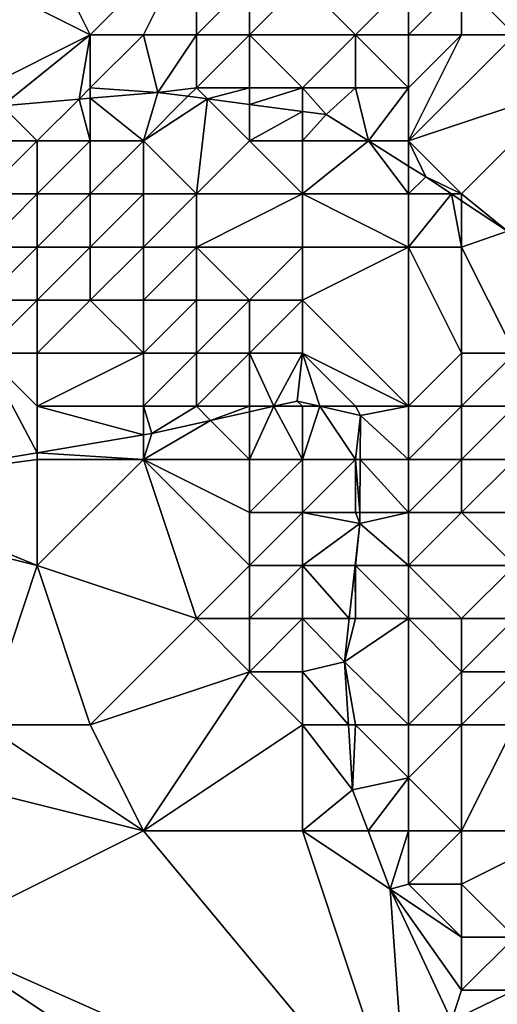
# Model space of a CAD drawing. Units: metres. Extents: x 74375 to 75000, y 346000 to 346500.
# Drawn here: x 74432 to 74441, y 346252 to 346270 of the extents above; entities that cross this region are included whole.
import ezdxf

# ---------------------------------------------------------------- set-up
doc = ezdxf.new("R2010")
doc.units = ezdxf.units.M
doc.layers.add('Terrain', color=15, linetype='Continuous')

msp = doc.modelspace()

# ---------------------------------------------------------------- linework, layer by layer
at = {"layer": 'Terrain'}
for points in [[(74432, 346272, 274.97), (74431, 346271, 275.58), (74433, 346270, 277.57), (74432, 346272, 274.97)], [(74432, 346272, 274.97), (74433, 346270, 277.57), (74435, 346272, 276.48), (74432, 346272, 274.97)], [(74435, 346272, 276.48), (74433, 346270, 277.57), (74434, 346270, 278.27), (74435, 346272, 276.48)], [(74435, 346272, 276.48), (74434, 346270, 278.27), (74435, 346270, 278.82), (74435, 346272, 276.48)], [(74435, 346272, 276.48), (74435, 346270, 278.82), (74436, 346271, 277.96), (74435, 346272, 276.48)], [(74441, 346272, 279.63), (74440, 346271, 280.13), (74441, 346270, 280.6), (74441, 346272, 279.63)], [(74431, 346271, 275.58), (74431, 346269, 278), (74433, 346270, 277.57), (74431, 346271, 275.58)], [(74436, 346271, 277.96), (74435, 346270, 278.82), (74436, 346270, 278.95), (74436, 346271, 277.96)], [(74436, 346271, 277.96), (74436, 346270, 278.95), (74437, 346271, 278.36), (74436, 346271, 277.96)], [(74437, 346271, 278.36), (74436, 346270, 278.95), (74438, 346270, 280.21), (74437, 346271, 278.36)], [(74439, 346271, 279.63), (74437, 346271, 278.36), (74438, 346270, 280.21), (74439, 346271, 279.63)], [(74439, 346271, 279.63), (74438, 346270, 280.21), (74439, 346270, 280.7), (74439, 346271, 279.63)], [(74439, 346271, 279.63), (74439, 346270, 280.7), (74440, 346271, 280.13), (74439, 346271, 279.63)], [(74440, 346271, 280.13), (74439, 346270, 280.7), (74440, 346270, 280.86), (74440, 346271, 280.13)], [(74440, 346271, 280.13), (74440, 346270, 280.86), (74441, 346270, 280.6), (74440, 346271, 280.13)], [(74433, 346270, 277.57), (74431, 346269, 278), (74431.337, 346268.663, 278.701), (74433, 346270, 277.57)], [(74433, 346270, 277.57), (74431.337, 346268.663, 278.701), (74432.788, 346268.788, 278.682), (74433, 346270, 277.57)], [(74433, 346270, 277.57), (74432.788, 346268.788, 278.682), (74433, 346269, 278.94), (74433, 346270, 277.57)], [(74433, 346270, 277.57), (74433, 346269, 278.94), (74434, 346270, 278.27), (74433, 346270, 277.57)], [(74434, 346270, 278.27), (74433, 346269, 278.94), (74434.27, 346268.915, 278.663), (74434, 346270, 278.27)], [(74434, 346270, 278.27), (74434.27, 346268.915, 278.663), (74435, 346270, 278.82), (74434, 346270, 278.27)], [(74435, 346270, 278.82), (74434.27, 346268.915, 278.663), (74435, 346269, 279.81), (74435, 346270, 278.82)], [(74435, 346270, 278.82), (74435, 346269, 279.81), (74436, 346270, 278.95), (74435, 346270, 278.82)], [(74436, 346270, 278.95), (74435, 346269, 279.81), (74436, 346269, 280.48), (74436, 346270, 278.95)], [(74436, 346270, 278.95), (74437, 346269, 281.24), (74438, 346270, 280.21), (74436, 346270, 278.95)], [(74436, 346270, 278.95), (74436, 346269, 280.48), (74437, 346269, 281.24), (74436, 346270, 278.95)], [(74438, 346270, 280.21), (74437, 346269, 281.24), (74438, 346269, 281.28), (74438, 346270, 280.21)], [(74439, 346270, 280.7), (74438, 346270, 280.21), (74439, 346269, 281.54), (74439, 346270, 280.7)], [(74439, 346269, 281.54), (74438, 346270, 280.21), (74438, 346269, 281.28), (74439, 346269, 281.54)], [(74439, 346270, 280.7), (74439, 346269, 281.54), (74440, 346270, 280.86), (74439, 346270, 280.7)], [(74440, 346270, 280.86), (74439, 346269, 281.54), (74439, 346268, 281.97), (74440, 346270, 280.86)], [(74440, 346270, 280.86), (74439, 346268, 281.97), (74441, 346270, 280.6), (74440, 346270, 280.86)], [(74441, 346270, 280.6), (74439, 346268, 281.97), (74442, 346269, 280.26), (74441, 346270, 280.6)], [(74433, 346268.806, 278.68), (74433, 346269, 278.94), (74432.788, 346268.788, 278.682), (74433, 346268.806, 278.68)], [(74433, 346268.806, 278.68), (74434.27, 346268.915, 278.663), (74433, 346269, 278.94), (74433, 346268.806, 278.68)], [(74433, 346268.806, 278.68), (74434, 346268, 280.31), (74434.27, 346268.915, 278.663), (74433, 346268.806, 278.68)], [(74434.84, 346268.84, 278.668), (74434.27, 346268.915, 278.663), (74434, 346268, 280.31), (74434.84, 346268.84, 278.668)], [(74434.84, 346268.84, 278.668), (74435, 346269, 279.81), (74434.27, 346268.915, 278.663), (74434.84, 346268.84, 278.668)], [(74435.208, 346268.792, 278.672), (74435, 346269, 279.81), (74434.84, 346268.84, 278.668), (74435.208, 346268.792, 278.672)], [(74435.208, 346268.792, 278.672), (74436, 346269, 280.48), (74435, 346269, 279.81), (74435.208, 346268.792, 278.672)], [(74435.208, 346268.792, 278.672), (74436, 346268.688, 278.679), (74436, 346269, 280.48), (74435.208, 346268.792, 278.672)], [(74436, 346269, 280.48), (74436, 346268.688, 278.679), (74437, 346269, 281.24), (74436, 346269, 280.48)], [(74437, 346269, 281.24), (74436, 346268.688, 278.679), (74437, 346268.556, 278.688), (74437, 346269, 281.24)], [(74437, 346269, 281.24), (74437, 346268.556, 278.688), (74437.444, 346268.498, 278.692), (74437, 346269, 281.24)], [(74437, 346269, 281.24), (74437.444, 346268.498, 278.692), (74438, 346269, 281.28), (74437, 346269, 281.24)], [(74438, 346269, 281.28), (74437.444, 346268.498, 278.692), (74438.242, 346268, 278.76), (74438, 346269, 281.28)], [(74439, 346269, 281.54), (74438, 346269, 281.28), (74438.242, 346268, 278.76), (74439, 346269, 281.54)], [(74439, 346269, 281.54), (74438.242, 346268, 278.76), (74439, 346268, 281.97), (74439, 346269, 281.54)], [(74442, 346269, 280.26), (74439, 346268, 281.97), (74440, 346267, 281.43), (74442, 346269, 280.26)], [(74442, 346269, 280.26), (74440, 346267, 281.43), (74440.865, 346266.297, 279.123), (74442, 346269, 280.26)], [(74432.788, 346268.788, 278.682), (74431.337, 346268.663, 278.701), (74432, 346268, 279.89), (74432.788, 346268.788, 278.682)], [(74432.788, 346268.788, 278.682), (74432, 346268, 279.89), (74433, 346268, 279.74), (74432.788, 346268.788, 278.682)], [(74433, 346268.806, 278.68), (74432.788, 346268.788, 278.682), (74433, 346268, 279.74), (74433, 346268.806, 278.68)], [(74433, 346268.806, 278.68), (74433, 346268, 279.74), (74434, 346268, 280.31), (74433, 346268.806, 278.68)], [(74435.208, 346268.792, 278.672), (74434.84, 346268.84, 278.668), (74434, 346268, 280.31), (74435.208, 346268.792, 278.672)], [(74435.208, 346268.792, 278.672), (74434, 346268, 280.31), (74435, 346267, 282.21), (74435.208, 346268.792, 278.672)], [(74435.208, 346268.792, 278.672), (74435, 346267, 282.21), (74436, 346268, 281.25), (74435.208, 346268.792, 278.672)], [(74435.208, 346268.792, 278.672), (74436, 346268, 281.25), (74436, 346268.688, 278.679), (74435.208, 346268.792, 278.672)], [(74431, 346268, 279.12), (74432, 346268, 279.89), (74431.337, 346268.663, 278.701), (74431, 346268, 279.12)], [(74436, 346268, 281.25), (74437, 346268.556, 278.688), (74436, 346268.688, 278.679), (74436, 346268, 281.25)], [(74436, 346268, 281.25), (74437, 346268, 282.06), (74437, 346268.556, 278.688), (74436, 346268, 281.25)], [(74437, 346268, 282.06), (74437.444, 346268.498, 278.692), (74437, 346268.556, 278.688), (74437, 346268, 282.06)], [(74437, 346268, 282.06), (74438.242, 346268, 278.76), (74437.444, 346268.498, 278.692), (74437, 346268, 282.06)], [(74431, 346268, 279.12), (74431, 346267, 280.14), (74432, 346268, 279.89), (74431, 346268, 279.12)], [(74432, 346268, 279.89), (74431, 346267, 280.14), (74432, 346267, 280.92), (74432, 346268, 279.89)], [(74432, 346268, 279.89), (74432, 346267, 280.92), (74433, 346268, 279.74), (74432, 346268, 279.89)], [(74433, 346268, 279.74), (74432, 346267, 280.92), (74433, 346267, 281.07), (74433, 346268, 279.74)], [(74433, 346268, 279.74), (74433, 346267, 281.07), (74434, 346268, 280.31), (74433, 346268, 279.74)], [(74434, 346268, 280.31), (74433, 346267, 281.07), (74434, 346267, 281.53), (74434, 346268, 280.31)], [(74434, 346268, 280.31), (74434, 346267, 281.53), (74435, 346267, 282.21), (74434, 346268, 280.31)], [(74436, 346268, 281.25), (74435, 346267, 282.21), (74437, 346267, 282.7), (74436, 346268, 281.25)], [(74436, 346268, 281.25), (74437, 346267, 282.7), (74437, 346268, 282.06), (74436, 346268, 281.25)], [(74437, 346268, 282.06), (74437, 346267, 282.7), (74438.242, 346268, 278.76), (74437, 346268, 282.06)], [(74439, 346267, 282.41), (74438.242, 346268, 278.76), (74437, 346267, 282.7), (74439, 346267, 282.41)], [(74439, 346268, 281.97), (74438.242, 346268, 278.76), (74439, 346267.527, 278.825), (74439, 346268, 281.97)], [(74439, 346267, 282.41), (74439, 346267.527, 278.825), (74438.242, 346268, 278.76), (74439, 346267, 282.41)], [(74439, 346268, 281.97), (74439, 346267.527, 278.825), (74439.328, 346267.322, 278.853), (74439, 346268, 281.97)], [(74439, 346268, 281.97), (74439.328, 346267.322, 278.853), (74440, 346267, 281.43), (74439, 346268, 281.97)], [(74439, 346267, 282.41), (74439.328, 346267.322, 278.853), (74439, 346267.527, 278.825), (74439, 346267, 282.41)], [(74439, 346267, 282.41), (74439.811, 346267, 278.938), (74439.328, 346267.322, 278.853), (74439, 346267, 282.41)], [(74440, 346267, 281.43), (74439.328, 346267.322, 278.853), (74439.811, 346267, 278.938), (74440, 346267, 281.43)], [(74431, 346267, 280.14), (74431, 346266, 281.21), (74432, 346267, 280.92), (74431, 346267, 280.14)], [(74432, 346267, 280.92), (74431, 346266, 281.21), (74432, 346266, 281.73), (74432, 346267, 280.92)], [(74432, 346267, 280.92), (74432, 346266, 281.73), (74433, 346267, 281.07), (74432, 346267, 280.92)], [(74433, 346267, 281.07), (74432, 346266, 281.73), (74433, 346266, 282.04), (74433, 346267, 281.07)], [(74433, 346267, 281.07), (74433, 346266, 282.04), (74434, 346267, 281.53), (74433, 346267, 281.07)], [(74434, 346267, 281.53), (74433, 346266, 282.04), (74434, 346266, 282.67), (74434, 346267, 281.53)], [(74434, 346267, 281.53), (74434, 346266, 282.67), (74435, 346267, 282.21), (74434, 346267, 281.53)], [(74435, 346267, 282.21), (74434, 346266, 282.67), (74435, 346266, 282.98), (74435, 346267, 282.21)], [(74435, 346267, 282.21), (74435, 346266, 282.98), (74437, 346267, 282.7), (74435, 346267, 282.21)], [(74437, 346267, 282.7), (74435, 346266, 282.98), (74437, 346266, 283.25), (74437, 346267, 282.7)], [(74439, 346267, 282.41), (74437, 346267, 282.7), (74439, 346266, 282.75), (74439, 346267, 282.41)], [(74439, 346266, 282.75), (74437, 346267, 282.7), (74437, 346266, 283.25), (74439, 346266, 282.75)], [(74439, 346267, 282.41), (74439, 346266, 282.75), (74439.811, 346267, 278.938), (74439, 346267, 282.41)], [(74439, 346266, 282.75), (74440, 346266, 281.7), (74439.811, 346267, 278.938), (74439, 346266, 282.75)], [(74440, 346267, 281.43), (74439.811, 346267, 278.938), (74440, 346266.874, 278.971), (74440, 346267, 281.43)], [(74440, 346266, 281.7), (74440, 346266.874, 278.971), (74439.811, 346267, 278.938), (74440, 346266, 281.7)], [(74440, 346267, 281.43), (74440, 346266.874, 278.971), (74440.865, 346266.297, 279.123), (74440, 346267, 281.43)], [(74440, 346266, 281.7), (74440.865, 346266.297, 279.123), (74440, 346266.874, 278.971), (74440, 346266, 281.7)], [(74440, 346266, 281.7), (74441, 346264, 280.72), (74440.865, 346266.297, 279.123), (74440, 346266, 281.7)], [(74431, 346266, 281.21), (74431, 346265, 282.09), (74432, 346266, 281.73), (74431, 346266, 281.21)], [(74432, 346266, 281.73), (74431, 346265, 282.09), (74432, 346265, 282.64), (74432, 346266, 281.73)], [(74432, 346266, 281.73), (74432, 346265, 282.64), (74433, 346266, 282.04), (74432, 346266, 281.73)], [(74433, 346266, 282.04), (74432, 346265, 282.64), (74433, 346265, 282.89), (74433, 346266, 282.04)], [(74433, 346266, 282.04), (74433, 346265, 282.89), (74434, 346266, 282.67), (74433, 346266, 282.04)], [(74434, 346266, 282.67), (74433, 346265, 282.89), (74434, 346265, 283.05), (74434, 346266, 282.67)], [(74434, 346266, 282.67), (74434, 346265, 283.05), (74435, 346266, 282.98), (74434, 346266, 282.67)], [(74435, 346266, 282.98), (74434, 346265, 283.05), (74435, 346265, 283.38), (74435, 346266, 282.98)], [(74435, 346266, 282.98), (74435, 346265, 283.38), (74436, 346265, 283.42), (74435, 346266, 282.98)], [(74435, 346266, 282.98), (74436, 346265, 283.42), (74437, 346266, 283.25), (74435, 346266, 282.98)], [(74437, 346266, 283.25), (74436, 346265, 283.42), (74437, 346265, 283.52), (74437, 346266, 283.25)], [(74439, 346266, 282.75), (74437, 346266, 283.25), (74437, 346265, 283.52), (74439, 346266, 282.75)], [(74439, 346266, 282.75), (74437, 346265, 283.52), (74439, 346263, 282.98), (74439, 346266, 282.75)], [(74439, 346266, 282.75), (74439, 346263, 282.98), (74440, 346264, 281.93), (74439, 346266, 282.75)], [(74439, 346266, 282.75), (74440, 346264, 281.93), (74440, 346266, 281.7), (74439, 346266, 282.75)], [(74440, 346266, 281.7), (74440, 346264, 281.93), (74441, 346264, 280.72), (74440, 346266, 281.7)], [(74431, 346265, 282.09), (74431, 346264, 283.03), (74432, 346265, 282.64), (74431, 346265, 282.09)], [(74432, 346265, 282.64), (74431, 346264, 283.03), (74432, 346264, 283.13), (74432, 346265, 282.64)], [(74432, 346265, 282.64), (74432, 346264, 283.13), (74433, 346265, 282.89), (74432, 346265, 282.64)], [(74433, 346265, 282.89), (74432, 346264, 283.13), (74434, 346264, 283.36), (74433, 346265, 282.89)], [(74433, 346265, 282.89), (74434, 346264, 283.36), (74434, 346265, 283.05), (74433, 346265, 282.89)], [(74434, 346265, 283.05), (74434, 346264, 283.36), (74435, 346265, 283.38), (74434, 346265, 283.05)], [(74435, 346265, 283.38), (74434, 346264, 283.36), (74435, 346264, 283.47), (74435, 346265, 283.38)], [(74435, 346265, 283.38), (74435, 346264, 283.47), (74436, 346265, 283.42), (74435, 346265, 283.38)], [(74436, 346265, 283.42), (74435, 346264, 283.47), (74436, 346264, 283.51), (74436, 346265, 283.42)], [(74436, 346265, 283.42), (74436, 346264, 283.51), (74437, 346265, 283.52), (74436, 346265, 283.42)], [(74437, 346265, 283.52), (74436, 346264, 283.51), (74437, 346264, 283.5), (74437, 346265, 283.52)], [(74439, 346263, 282.98), (74437, 346265, 283.52), (74437, 346264, 283.5), (74439, 346263, 282.98)], [(74432, 346262.125, 283.753), (74431, 346264, 283.03), (74428.323, 346261.508, 283.756), (74432, 346262.125, 283.753)], [(74432, 346262.125, 283.753), (74432, 346263, 283.36), (74431, 346264, 283.03), (74432, 346262.125, 283.753)], [(74431, 346264, 283.03), (74432, 346263, 283.36), (74432, 346264, 283.13), (74431, 346264, 283.03)], [(74432, 346264, 283.13), (74432, 346263, 283.36), (74434, 346264, 283.36), (74432, 346264, 283.13)], [(74434, 346264, 283.36), (74432, 346263, 283.36), (74434, 346263, 283.46), (74434, 346264, 283.36)], [(74434, 346264, 283.36), (74434, 346263, 283.46), (74435, 346264, 283.47), (74434, 346264, 283.36)], [(74435, 346264, 283.47), (74434, 346263, 283.46), (74435, 346263, 283.51), (74435, 346264, 283.47)], [(74435, 346264, 283.47), (74435, 346263, 283.51), (74436, 346264, 283.51), (74435, 346264, 283.47)], [(74436, 346264, 283.51), (74435, 346263, 283.51), (74436, 346263, 283.58), (74436, 346264, 283.51)], [(74436, 346264, 283.51), (74436, 346263, 283.58), (74436.458, 346263, 283.883), (74436, 346264, 283.51)], [(74436, 346264, 283.51), (74436.458, 346263, 283.883), (74437, 346264, 283.5), (74436, 346264, 283.51)], [(74437, 346264, 283.5), (74436.458, 346263, 283.883), (74436.897, 346263.098, 283.908), (74437, 346264, 283.5)], [(74437, 346264, 283.5), (74436.897, 346263.098, 283.908), (74437.327, 346263, 284.015), (74437, 346264, 283.5)], [(74437, 346264, 283.5), (74437.327, 346263, 284.015), (74438, 346263, 283.38), (74437, 346264, 283.5)], [(74439, 346263, 282.98), (74437, 346264, 283.5), (74438, 346263, 283.38), (74439, 346263, 282.98)], [(74440, 346264, 281.93), (74439, 346263, 282.98), (74440, 346263, 281.93), (74440, 346264, 281.93)], [(74440, 346264, 281.93), (74440, 346263, 281.93), (74441, 346264, 280.72), (74440, 346264, 281.93)], [(74441, 346264, 280.72), (74440, 346263, 281.93), (74441, 346263, 280.56), (74441, 346264, 280.72)], [(74432, 346262.125, 283.753), (74434, 346262.461, 283.752), (74432, 346263, 283.36), (74432, 346262.125, 283.753)], [(74434, 346262.461, 283.752), (74434, 346263, 283.46), (74432, 346263, 283.36), (74434, 346262.461, 283.752)], [(74434, 346262.461, 283.752), (74434.162, 346262.488, 283.752), (74434, 346263, 283.46), (74434, 346262.461, 283.752)], [(74434, 346263, 283.46), (74434.162, 346262.488, 283.752), (74435, 346263, 283.51), (74434, 346263, 283.46)], [(74435.266, 346262.734, 283.815), (74435, 346263, 283.51), (74434.162, 346262.488, 283.752), (74435.266, 346262.734, 283.815)], [(74435.266, 346262.734, 283.815), (74436, 346263, 283.58), (74435, 346263, 283.51), (74435.266, 346262.734, 283.815)], [(74435.266, 346262.734, 283.815), (74436, 346262.898, 283.857), (74436, 346263, 283.58), (74435.266, 346262.734, 283.815)], [(74436, 346262.898, 283.857), (74436, 346262, 283.44), (74436.458, 346263, 283.883), (74436, 346262.898, 283.857)], [(74436, 346262.898, 283.857), (74436.458, 346263, 283.883), (74436, 346263, 283.58), (74436, 346262.898, 283.857)], [(74436.458, 346263, 283.883), (74436, 346262, 283.44), (74437, 346262, 283.47), (74436.458, 346263, 283.883)], [(74436.458, 346263, 283.883), (74437, 346263, 283.54), (74436.897, 346263.098, 283.908), (74436.458, 346263, 283.883)], [(74436.458, 346263, 283.883), (74437, 346262, 283.47), (74437, 346263, 283.54), (74436.458, 346263, 283.883)], [(74437.327, 346263, 284.015), (74436.897, 346263.098, 283.908), (74437, 346263, 283.54), (74437.327, 346263, 284.015)], [(74437.327, 346263, 284.015), (74437, 346263, 283.54), (74437, 346262, 283.47), (74437.327, 346263, 284.015)], [(74437.327, 346263, 284.015), (74437, 346262, 283.47), (74438, 346262, 283.28), (74437.327, 346263, 284.015)], [(74437.327, 346263, 284.015), (74438, 346262, 283.28), (74438.091, 346262.826, 284.204), (74437.327, 346263, 284.015)], [(74437.327, 346263, 284.015), (74438.091, 346262.826, 284.204), (74438, 346263, 283.38), (74437.327, 346263, 284.015)], [(74439, 346263, 282.98), (74438, 346263, 283.38), (74438.091, 346262.826, 284.204), (74439, 346263, 282.98)], [(74439, 346263, 282.98), (74438.091, 346262.826, 284.204), (74439, 346262, 282.64), (74439, 346263, 282.98)], [(74439, 346263, 282.98), (74439, 346262, 282.64), (74440, 346263, 281.93), (74439, 346263, 282.98)], [(74440, 346263, 281.93), (74439, 346262, 282.64), (74440, 346262, 281.66), (74440, 346263, 281.93)], [(74440, 346263, 281.93), (74440, 346262, 281.66), (74441, 346263, 280.56), (74440, 346263, 281.93)], [(74441, 346263, 280.56), (74440, 346262, 281.66), (74441, 346262, 280.55), (74441, 346263, 280.56)], [(74435.266, 346262.734, 283.815), (74436, 346262, 283.44), (74436, 346262.898, 283.857), (74435.266, 346262.734, 283.815)], [(74438.088, 346262, 284.192), (74438.091, 346262.826, 284.204), (74438, 346262, 283.28), (74438.088, 346262, 284.192)], [(74439, 346262, 282.64), (74438.091, 346262.826, 284.204), (74438.088, 346262, 284.192), (74439, 346262, 282.64)], [(74435.266, 346262.734, 283.815), (74434.162, 346262.488, 283.752), (74434, 346262, 283.54), (74435.266, 346262.734, 283.815)], [(74435.266, 346262.734, 283.815), (74434, 346262, 283.54), (74436, 346262, 283.44), (74435.266, 346262.734, 283.815)], [(74432, 346262.125, 283.753), (74434, 346262, 283.54), (74434, 346262.461, 283.752), (74432, 346262.125, 283.753)], [(74434, 346262.461, 283.752), (74434, 346262, 283.54), (74434.162, 346262.488, 283.752), (74434, 346262.461, 283.752)], [(74432, 346262.125, 283.753), (74428.323, 346261.508, 283.756), (74432, 346262, 283.52), (74432, 346262.125, 283.753)], [(74432, 346262.125, 283.753), (74432, 346262, 283.52), (74434, 346262, 283.54), (74432, 346262.125, 283.753)], [(74428.323, 346261.508, 283.756), (74432, 346260, 283.31), (74432, 346262, 283.52), (74428.323, 346261.508, 283.756)], [(74432, 346262, 283.52), (74432, 346260, 283.31), (74434, 346262, 283.54), (74432, 346262, 283.52)], [(74434, 346262, 283.54), (74432, 346260, 283.31), (74435, 346259, 283.27), (74434, 346262, 283.54)], [(74434, 346262, 283.54), (74435, 346259, 283.27), (74436, 346260, 283.53), (74434, 346262, 283.54)], [(74434, 346262, 283.54), (74436, 346260, 283.53), (74436, 346261, 283.52), (74434, 346262, 283.54)], [(74434, 346262, 283.54), (74436, 346261, 283.52), (74436, 346262, 283.44), (74434, 346262, 283.54)], [(74436, 346262, 283.44), (74436, 346261, 283.52), (74437, 346262, 283.47), (74436, 346262, 283.44)], [(74437, 346262, 283.47), (74436, 346261, 283.52), (74437, 346261, 283.61), (74437, 346262, 283.47)], [(74437, 346262, 283.47), (74437, 346261, 283.61), (74438, 346262, 283.28), (74437, 346262, 283.47)], [(74438, 346262, 283.28), (74437, 346261, 283.61), (74438, 346261, 283.37), (74438, 346262, 283.28)], [(74438.088, 346262, 284.192), (74438, 346262, 283.28), (74438.084, 346261, 284.177), (74438.088, 346262, 284.192)], [(74438.084, 346261, 284.177), (74438, 346262, 283.28), (74438, 346261, 283.37), (74438.084, 346261, 284.177)], [(74439, 346261, 282.42), (74438.088, 346262, 284.192), (74438.084, 346261, 284.177), (74439, 346261, 282.42)], [(74439, 346262, 282.64), (74438.088, 346262, 284.192), (74439, 346261, 282.42), (74439, 346262, 282.64)], [(74439, 346262, 282.64), (74439, 346261, 282.42), (74440, 346262, 281.66), (74439, 346262, 282.64)], [(74440, 346262, 281.66), (74439, 346261, 282.42), (74440, 346261, 281.3), (74440, 346262, 281.66)], [(74440, 346262, 281.66), (74440, 346261, 281.3), (74441, 346262, 280.55), (74440, 346262, 281.66)], [(74441, 346262, 280.55), (74440, 346261, 281.3), (74441, 346261, 280.36), (74441, 346262, 280.55)], [(74428.323, 346261.508, 283.756), (74428, 346261, 283.63), (74432, 346260, 283.31), (74428.323, 346261.508, 283.756)], [(74428, 346261, 283.63), (74431, 346257, 283.39), (74432, 346260, 283.31), (74428, 346261, 283.63)], [(74436, 346261, 283.52), (74436, 346260, 283.53), (74437, 346261, 283.61), (74436, 346261, 283.52)], [(74437, 346261, 283.61), (74436, 346260, 283.53), (74437, 346260, 283.64), (74437, 346261, 283.61)], [(74438.083, 346260.79, 284.174), (74438, 346261, 283.37), (74437, 346261, 283.61), (74438.083, 346260.79, 284.174)], [(74438.083, 346260.79, 284.174), (74437, 346261, 283.61), (74437, 346260, 283.64), (74438.083, 346260.79, 284.174)], [(74438.084, 346261, 284.177), (74438, 346261, 283.37), (74438.083, 346260.79, 284.174), (74438.084, 346261, 284.177)], [(74439, 346261, 282.42), (74438.084, 346261, 284.177), (74438.083, 346260.79, 284.174), (74439, 346261, 282.42)], [(74439, 346261, 282.42), (74438.083, 346260.79, 284.174), (74439, 346260, 282.47), (74439, 346261, 282.42)], [(74439, 346261, 282.42), (74439, 346260, 282.47), (74440, 346261, 281.3), (74439, 346261, 282.42)], [(74440, 346261, 281.3), (74439, 346260, 282.47), (74441, 346260, 280.42), (74440, 346261, 281.3)], [(74440, 346261, 281.3), (74441, 346260, 280.42), (74441, 346261, 280.36), (74440, 346261, 281.3)], [(74437.994, 346260, 283.997), (74438.083, 346260.79, 284.174), (74437, 346260, 283.64), (74437.994, 346260, 283.997)], [(74437.994, 346260, 283.997), (74438, 346260, 283.32), (74438.083, 346260.79, 284.174), (74437.994, 346260, 283.997)], [(74439, 346260, 282.47), (74438.083, 346260.79, 284.174), (74438, 346260, 283.32), (74439, 346260, 282.47)], [(74432, 346260, 283.31), (74431, 346257, 283.39), (74433, 346257, 283.29), (74432, 346260, 283.31)], [(74432, 346260, 283.31), (74433, 346257, 283.29), (74435, 346259, 283.27), (74432, 346260, 283.31)], [(74436, 346260, 283.53), (74435, 346259, 283.27), (74436, 346259, 283.49), (74436, 346260, 283.53)], [(74436, 346260, 283.53), (74436, 346259, 283.49), (74437, 346260, 283.64), (74436, 346260, 283.53)], [(74437, 346260, 283.64), (74436, 346259, 283.49), (74437, 346259, 283.75), (74437, 346260, 283.64)], [(74437.994, 346260, 283.997), (74437, 346260, 283.64), (74437.881, 346259, 283.773), (74437.994, 346260, 283.997)], [(74437, 346260, 283.64), (74437, 346259, 283.75), (74437.881, 346259, 283.773), (74437, 346260, 283.64)], [(74437.994, 346260, 283.997), (74437.881, 346259, 283.773), (74438, 346259, 283.32), (74437.994, 346260, 283.997)], [(74437.994, 346260, 283.997), (74438, 346259, 283.32), (74438, 346260, 283.32), (74437.994, 346260, 283.997)], [(74439, 346259, 282.32), (74438, 346260, 283.32), (74438, 346259, 283.32), (74439, 346259, 282.32)], [(74439, 346260, 282.47), (74438, 346260, 283.32), (74439, 346259, 282.32), (74439, 346260, 282.47)], [(74439, 346260, 282.47), (74440, 346259, 281.28), (74441, 346260, 280.42), (74439, 346260, 282.47)], [(74439, 346260, 282.47), (74439, 346259, 282.32), (74440, 346259, 281.28), (74439, 346260, 282.47)], [(74441, 346260, 280.42), (74440, 346259, 281.28), (74441, 346259, 280.43), (74441, 346260, 280.42)], [(74435, 346259, 283.27), (74433, 346257, 283.29), (74436, 346258, 283.41), (74435, 346259, 283.27)], [(74435, 346259, 283.27), (74436, 346258, 283.41), (74436, 346259, 283.49), (74435, 346259, 283.27)], [(74436, 346259, 283.49), (74436, 346258, 283.41), (74437, 346259, 283.75), (74436, 346259, 283.49)], [(74437, 346259, 283.75), (74436, 346258, 283.41), (74437, 346258, 283.77), (74437, 346259, 283.75)], [(74437, 346259, 283.75), (74437.789, 346258.189, 283.591), (74437.881, 346259, 283.773), (74437, 346259, 283.75)], [(74437, 346259, 283.75), (74437, 346258, 283.77), (74437.789, 346258.189, 283.591), (74437, 346259, 283.75)], [(74438, 346259, 283.32), (74437.881, 346259, 283.773), (74437.789, 346258.189, 283.591), (74438, 346259, 283.32)], [(74439, 346259, 282.32), (74438, 346259, 283.32), (74437.789, 346258.189, 283.591), (74439, 346259, 282.32)], [(74439, 346259, 282.32), (74437.789, 346258.189, 283.591), (74439, 346257, 282.7), (74439, 346259, 282.32)], [(74439, 346259, 282.32), (74439, 346257, 282.7), (74440, 346258, 281.38), (74439, 346259, 282.32)], [(74439, 346259, 282.32), (74440, 346258, 281.38), (74440, 346259, 281.28), (74439, 346259, 282.32)], [(74440, 346259, 281.28), (74440, 346258, 281.38), (74441, 346259, 280.43), (74440, 346259, 281.28)], [(74441, 346259, 280.43), (74440, 346258, 281.38), (74441, 346258, 280.56), (74441, 346259, 280.43)], [(74437, 346258, 283.77), (74437.865, 346257, 283.479), (74437.789, 346258.189, 283.591), (74437, 346258, 283.77)], [(74438, 346257, 283.39), (74437.789, 346258.189, 283.591), (74437.865, 346257, 283.479), (74438, 346257, 283.39)], [(74439, 346257, 282.7), (74437.789, 346258.189, 283.591), (74438, 346257, 283.39), (74439, 346257, 282.7)], [(74436, 346258, 283.41), (74433, 346257, 283.29), (74434, 346255, 283.42), (74436, 346258, 283.41)], [(74436, 346258, 283.41), (74434, 346255, 283.42), (74437, 346257, 283.6), (74436, 346258, 283.41)], [(74436, 346258, 283.41), (74437, 346257, 283.6), (74437, 346258, 283.77), (74436, 346258, 283.41)], [(74437, 346258, 283.77), (74437, 346257, 283.6), (74437.865, 346257, 283.479), (74437, 346258, 283.77)], [(74440, 346258, 281.38), (74439, 346257, 282.7), (74440, 346257, 281.66), (74440, 346258, 281.38)], [(74440, 346258, 281.38), (74440, 346257, 281.66), (74441, 346258, 280.56), (74440, 346258, 281.38)], [(74441, 346258, 280.56), (74440, 346257, 281.66), (74441, 346257, 280.83), (74441, 346258, 280.56)], [(74431, 346257, 283.39), (74430, 346256, 283.52), (74434, 346255, 283.42), (74431, 346257, 283.39)], [(74431, 346257, 283.39), (74434, 346255, 283.42), (74433, 346257, 283.29), (74431, 346257, 283.39)], [(74437, 346257, 283.6), (74434, 346255, 283.42), (74437, 346255, 283.32), (74437, 346257, 283.6)], [(74437, 346257, 283.6), (74437, 346255, 283.32), (74437.943, 346255.772, 283.363), (74437, 346257, 283.6)], [(74437, 346257, 283.6), (74437.943, 346255.772, 283.363), (74437.865, 346257, 283.479), (74437, 346257, 283.6)], [(74438, 346257, 283.39), (74437.865, 346257, 283.479), (74437.943, 346255.772, 283.363), (74438, 346257, 283.39)], [(74439, 346256, 283.03), (74438, 346257, 283.39), (74437.943, 346255.772, 283.363), (74439, 346256, 283.03)], [(74439, 346257, 282.7), (74438, 346257, 283.39), (74439, 346256, 283.03), (74439, 346257, 282.7)], [(74439, 346257, 282.7), (74439, 346256, 283.03), (74440, 346257, 281.66), (74439, 346257, 282.7)], [(74440, 346257, 281.66), (74439, 346256, 283.03), (74440, 346255, 282.33), (74440, 346257, 281.66)], [(74440, 346257, 281.66), (74440, 346255, 282.33), (74441, 346257, 280.83), (74440, 346257, 281.66)], [(74441, 346257, 280.83), (74440, 346255, 282.33), (74442, 346255, 280.64), (74441, 346257, 280.83)], [(74430, 346256, 283.52), (74430, 346253, 283.53), (74434, 346255, 283.42), (74430, 346256, 283.52)], [(74439, 346256, 283.03), (74437.943, 346255.772, 283.363), (74438.235, 346255, 283.335), (74439, 346256, 283.03)], [(74439, 346256, 283.03), (74438.235, 346255, 283.335), (74439, 346255, 283.18), (74439, 346256, 283.03)], [(74439, 346256, 283.03), (74439, 346255, 283.18), (74440, 346255, 282.33), (74439, 346256, 283.03)], [(74437, 346255, 283.32), (74438.235, 346255, 283.335), (74437.943, 346255.772, 283.363), (74437, 346255, 283.32)], [(74439, 346249, 283.23), (74434, 346255, 283.42), (74430, 346253, 283.53), (74439, 346249, 283.23)], [(74439, 346249, 283.23), (74437, 346255, 283.32), (74434, 346255, 283.42), (74439, 346249, 283.23)], [(74439, 346249, 283.23), (74438.65, 346253.901, 283.296), (74437, 346255, 283.32), (74439, 346249, 283.23)], [(74438.65, 346253.901, 283.296), (74438.235, 346255, 283.335), (74437, 346255, 283.32), (74438.65, 346253.901, 283.296)], [(74439, 346255, 283.18), (74438.235, 346255, 283.335), (74438.65, 346253.901, 283.296), (74439, 346255, 283.18)], [(74439, 346255, 283.18), (74438.65, 346253.901, 283.296), (74439, 346254, 283.37), (74439, 346255, 283.18)], [(74439, 346255, 283.18), (74439, 346254, 283.37), (74440, 346255, 282.33), (74439, 346255, 283.18)], [(74440, 346255, 282.33), (74439, 346254, 283.37), (74440, 346254, 282.69), (74440, 346255, 282.33)], [(74440, 346255, 282.33), (74440, 346254, 282.69), (74442, 346255, 280.64), (74440, 346255, 282.33)], [(74442, 346255, 280.64), (74440, 346254, 282.69), (74441, 346253, 282.68), (74442, 346255, 280.64)], [(74439, 346254, 283.37), (74438.65, 346253.901, 283.296), (74440, 346253, 283.13), (74439, 346254, 283.37)], [(74439, 346249, 283.23), (74439.808, 346251.423, 283.315), (74438.65, 346253.901, 283.296), (74439, 346249, 283.23)], [(74440, 346253, 283.13), (74438.65, 346253.901, 283.296), (74440, 346252, 283.4), (74440, 346253, 283.13)], [(74439.808, 346251.423, 283.315), (74440, 346252, 283.4), (74438.65, 346253.901, 283.296), (74439.808, 346251.423, 283.315)], [(74439, 346254, 283.37), (74440, 346253, 283.13), (74440, 346254, 282.69), (74439, 346254, 283.37)], [(74440, 346254, 282.69), (74440, 346253, 283.13), (74441, 346253, 282.68), (74440, 346254, 282.69)], [(74439, 346247, 283.28), (74430, 346253, 283.53), (74427, 346249, 283.36), (74439, 346247, 283.28)], [(74439, 346249, 283.23), (74430, 346253, 283.53), (74439, 346247, 283.28), (74439, 346249, 283.23)], [(74440, 346253, 283.13), (74440, 346252, 283.4), (74441, 346253, 282.68), (74440, 346253, 283.13)], [(74441, 346253, 282.68), (74440, 346252, 283.4), (74441, 346252, 283.18), (74441, 346253, 282.68)], [(74439.808, 346251.423, 283.315), (74441, 346251, 283.39), (74441, 346252, 283.18), (74439.808, 346251.423, 283.315)], [(74439.808, 346251.423, 283.315), (74441, 346252, 283.18), (74440, 346252, 283.4), (74439.808, 346251.423, 283.315)]]:
    msp.add_3dface(points, dxfattribs=at)

doc.saveas('drawing.dxf')
